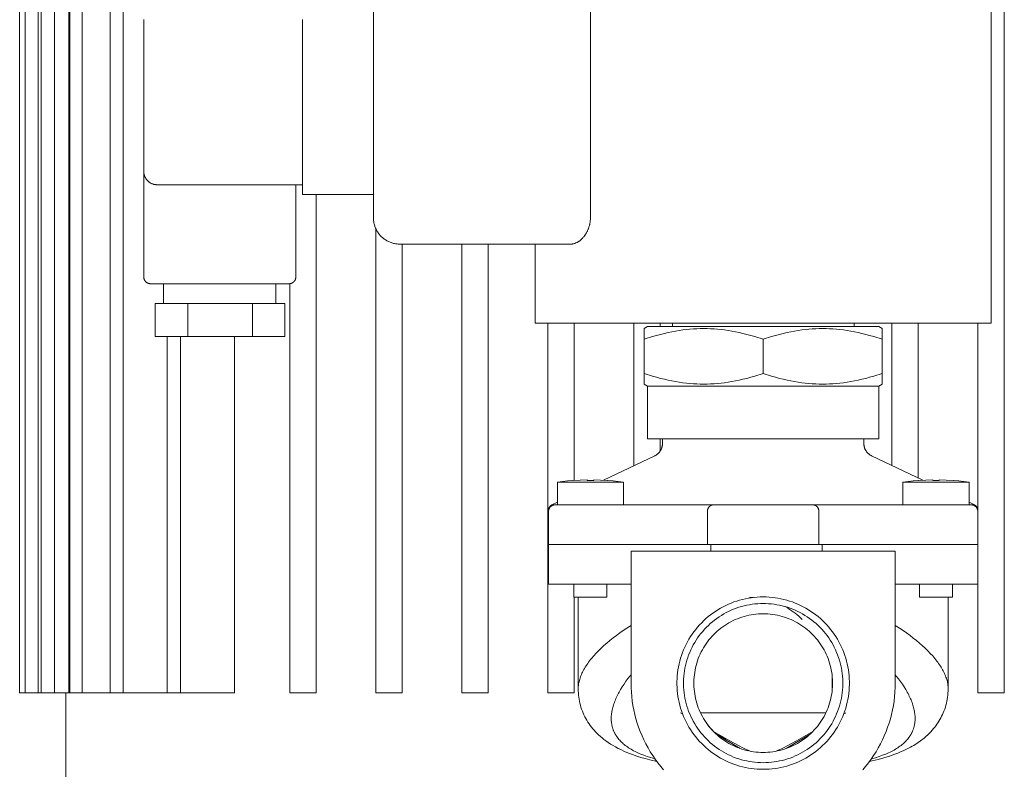
# Model space of a CAD drawing. Units: millimetres. Extents: x -1416 to 1942, y 1500 to 6372.
# Drawn here: x 360 to 509, y 2179 to 2292 of the extents above; entities that cross this region are included whole.
import ezdxf

# ---------------------------------------------------------------- set-up
doc = ezdxf.new("R2010")
doc.units = ezdxf.units.MM
doc.layers.add('Make2D$Visible$Curves$0', color=7, linetype='Continuous', lineweight=0, true_color=0xe6e6e6)
doc.layers.add('Make2D$Visible$Curves$3DCPCOLOR254', color=7, linetype='Continuous', lineweight=0, true_color=0xd6d6d6)

msp = doc.modelspace()

# ---------------------------------------------------------------- linework, layer by layer
at = {"layer": 'Make2D$Visible$Curves$0', "color": 126, "true_color": 0x008060}
for points in [[(359.52, 2190.41), (359.52, 2394.81)], [(360.33, 2190.41), (360.33, 2394.81)], [(362.33, 2394.81), (362.33, 2190.41)], [(362.77, 2190.41), (362.77, 2394.81)], [(364.77, 2394.81), (364.77, 2190.41)], [(366.98, 2190.41), (366.98, 2394.81)], [(367.13, 2190.41), (367.13, 2394.81)], [(368.98, 2394.81), (368.98, 2190.41)], [(373.2, 2190.41), (373.2, 2394.81)], [(375.2, 2394.81), (375.2, 2190.41)], [(508.58, 2190.41), (508.58, 2394.81)], [(404.42, 2265.9), (404.42, 2190.41)], [(413.44, 2190.41), (413.44, 2260.73)], [(417.44, 2258.4), (417.44, 2190.41)], [(426.46, 2190.41), (426.46, 2258.4)], [(430.46, 2258.4), (430.46, 2190.41)], [(400.42, 2190.41), (400.42, 2252.4)], [(439.48, 2190.41), (439.48, 2246.4)], [(443.48, 2246.4), (443.48, 2222.6)], [(452.5, 2224.83), (452.5, 2246.4)], [(456.5, 2246.4), (456.5, 2245.9)], [(491.56, 2246.4), (491.56, 2224.87)], [(495.56, 2222.96), (495.56, 2246.4)], [(504.58, 2246.4), (504.58, 2190.41)], [(381.87, 2190.41), (381.87, 2244.4)], [(383.87, 2244.4), (383.87, 2190.41)], [(392.04, 2244.4), (392.04, 2190.41)], [(456.5, 2228.9), (456.5, 2227.07)], [(443.48, 2204.9), (443.48, 2190.41)], [(482.54, 2191.05), (482.54, 2192.75)], [(359.52, 2190.41), (360.33, 2190.41)], [(362.33, 2190.41), (360.33, 2190.41)], [(362.77, 2190.41), (362.33, 2190.41)], [(364.77, 2190.41), (362.77, 2190.41)], [(366.98, 2190.41), (364.77, 2190.41)], [(366.52, 2163.71), (366.52, 2190.41)], [(368.98, 2190.41), (366.98, 2190.41)], [(373.2, 2190.41), (368.98, 2190.41)], [(375.2, 2190.41), (373.2, 2190.41)], [(381.87, 2190.41), (375.2, 2190.41)], [(383.87, 2190.41), (381.87, 2190.41)], [(392.04, 2190.41), (383.87, 2190.41)], [(400.42, 2190.41), (404.42, 2190.41)], [(413.44, 2190.41), (417.44, 2190.41)], [(426.46, 2190.41), (430.46, 2190.41)], [(439.48, 2190.41), (443.48, 2190.41)], [(508.58, 2190.41), (504.58, 2190.41)]]:
    msp.add_lwpolyline(points, dxfattribs=at)
at = {"layer": 'Make2D$Visible$Curves$0'}
for points in [[(458.33, 2245.9), (458.33, 2246.4)], [(485.83, 2246.4), (485.83, 2245.9)], [(440.92, 2222.32), (441.7, 2222.43), (442.48, 2222.52), (443.27, 2222.59)], [(443.31, 2222.59), (443.27, 2222.59)], [(445.42, 2222.69), (444.36, 2222.66), (443.31, 2222.59)], [(445.42, 2222.59), (445.42, 2222.69)], [(446.42, 2222.59), (445.42, 2222.59)], [(448.52, 2222.59), (447.47, 2222.66), (446.42, 2222.69)], [(446.42, 2222.69), (446.42, 2222.59)], [(448.57, 2222.59), (448.52, 2222.59)], [(448.57, 2222.59), (449.35, 2222.52), (450.14, 2222.43), (450.92, 2222.32)], [(493.24, 2222.32), (494.02, 2222.43), (494.81, 2222.52), (495.59, 2222.59)], [(495.64, 2222.59), (495.59, 2222.59)], [(497.74, 2222.69), (496.69, 2222.66), (495.64, 2222.59)], [(497.74, 2222.59), (497.74, 2222.69)], [(498.74, 2222.59), (497.74, 2222.59)], [(498.74, 2222.69), (498.74, 2222.59)], [(500.84, 2222.59), (499.79, 2222.66), (498.74, 2222.69)], [(500.89, 2222.59), (500.84, 2222.59)], [(500.89, 2222.59), (501.68, 2222.52), (502.46, 2222.43), (503.24, 2222.32)], [(440.92, 2218.9), (440.92, 2222.32)], [(450.92, 2222.32), (440.92, 2222.32)], [(450.92, 2222.32), (450.92, 2218.9)], [(503.24, 2222.32), (493.24, 2222.32)], [(493.24, 2218.9), (493.24, 2222.32)], [(503.24, 2222.32), (503.24, 2218.9)], [(443.42, 2204.9), (443.42, 2206.9)], [(448.42, 2206.9), (448.42, 2204.9)], [(495.74, 2204.9), (495.74, 2206.9)], [(500.74, 2206.9), (500.74, 2204.9)], [(448.42, 2204.9), (443.42, 2204.9)], [(500.74, 2204.9), (495.74, 2204.9)]]:
    msp.add_lwpolyline(points, dxfattribs=at)
at = {"layer": 'Make2D$Visible$Curves$3DCPCOLOR254'}
for points in [[(506.58, 2306.4), (506.58, 2246.4)], [(413.08, 2262.4), (413.08, 2299.4)], [(445.93, 2299.4), (445.93, 2262.4)], [(378.32, 2269.4), (378.32, 2292.4)], [(402.32, 2292.4), (402.32, 2269.4)], [(378.32, 2253.4), (378.32, 2269.4)], [(378.32, 2269.4), (378.32, 2269.33), (378.33, 2269.26), (378.33, 2269.19), (378.34, 2269.13), (378.35, 2269.06), (378.36, 2268.99), (378.38, 2268.92), (378.4, 2268.86), (378.42, 2268.79), (378.44, 2268.73), (378.46, 2268.66), (378.49, 2268.6), (378.52, 2268.54), (378.55, 2268.48), (378.58, 2268.42), (378.61, 2268.36), (378.65, 2268.3), (378.69, 2268.24), (378.73, 2268.19), (378.77, 2268.14), (378.81, 2268.08), (378.86, 2268.03), (378.91, 2267.98), (378.96, 2267.94), (379.01, 2267.89), (379.06, 2267.85), (379.11, 2267.8), (379.17, 2267.76), (379.22, 2267.73), (379.28, 2267.69), (379.34, 2267.65), (379.4, 2267.62), (379.46, 2267.59), (379.52, 2267.56), (379.59, 2267.54), (379.65, 2267.51), (379.72, 2267.49), (379.78, 2267.47), (379.85, 2267.45), (379.91, 2267.44), (379.98, 2267.43), (380.05, 2267.42), (380.12, 2267.41), (380.19, 2267.4), (380.25, 2267.4), (380.32, 2267.4)], [(402.32, 2265.9), (402.32, 2269.4)], [(389.82, 2267.4), (380.32, 2267.4)], [(402.32, 2267.4), (389.82, 2267.4)], [(401.32, 2267.4), (401.32, 2253.4)], [(413.08, 2265.9), (402.32, 2265.9)], [(417.08, 2258.4), (416.94, 2258.4), (416.81, 2258.41), (416.67, 2258.42), (416.53, 2258.43), (416.4, 2258.46), (416.27, 2258.48), (416.13, 2258.51), (416, 2258.55), (415.87, 2258.59), (415.74, 2258.63), (415.61, 2258.68), (415.49, 2258.73), (415.36, 2258.79), (415.24, 2258.85), (415.12, 2258.91), (415, 2258.98), (414.89, 2259.05), (414.77, 2259.13), (414.66, 2259.21), (414.55, 2259.29), (414.45, 2259.38), (414.35, 2259.47), (414.25, 2259.57), (414.16, 2259.67), (414.06, 2259.77), (413.98, 2259.87), (413.89, 2259.98), (413.81, 2260.09), (413.73, 2260.2), (413.66, 2260.32), (413.59, 2260.44), (413.53, 2260.56), (413.47, 2260.68), (413.41, 2260.8), (413.36, 2260.93), (413.31, 2261.06), (413.27, 2261.19), (413.23, 2261.32), (413.19, 2261.45), (413.16, 2261.58), (413.14, 2261.72), (413.12, 2261.85), (413.1, 2261.99), (413.09, 2262.12), (413.08, 2262.26), (413.08, 2262.4)], [(445.93, 2262.4), (445.92, 2262.3), (445.92, 2262.2), (445.92, 2262.1), (445.91, 2261.99), (445.9, 2261.89), (445.89, 2261.79), (445.87, 2261.69), (445.86, 2261.59), (445.84, 2261.49), (445.82, 2261.39), (445.79, 2261.3), (445.77, 2261.2), (445.74, 2261.1), (445.71, 2261.01), (445.68, 2260.91), (445.65, 2260.82), (445.62, 2260.73), (445.58, 2260.64), (445.54, 2260.55), (445.51, 2260.46), (445.47, 2260.38), (445.42, 2260.3), (445.38, 2260.21), (445.34, 2260.13), (445.29, 2260.06), (445.25, 2259.98), (445.2, 2259.91), (445.15, 2259.84), (445.11, 2259.77), (445.06, 2259.7), (445.01, 2259.63), (444.96, 2259.57), (444.91, 2259.5), (444.85, 2259.43), (444.79, 2259.37), (444.74, 2259.31), (444.68, 2259.24), (444.62, 2259.19), (444.56, 2259.13), (444.5, 2259.07), (444.43, 2259.02), (444.37, 2258.96), (444.31, 2258.91), (444.24, 2258.87), (444.18, 2258.82), (444.11, 2258.78), (444.05, 2258.74), (443.98, 2258.7), (443.92, 2258.66), (443.85, 2258.63), (443.78, 2258.59), (443.72, 2258.57), (443.65, 2258.54), (443.59, 2258.51), (443.52, 2258.49), (443.46, 2258.47), (443.39, 2258.45), (443.33, 2258.44), (443.27, 2258.43), (443.2, 2258.42), (443.17, 2258.41), (443.14, 2258.41), (443.11, 2258.4), (443.08, 2258.4), (443.05, 2258.4), (443.02, 2258.4), (442.99, 2258.4), (442.96, 2258.4)], [(442.96, 2258.4), (417.08, 2258.4)], [(437.58, 2246.4), (437.58, 2258.4)], [(379.32, 2252.4), (379.29, 2252.4), (379.25, 2252.4), (379.22, 2252.4), (379.19, 2252.41), (379.15, 2252.41), (379.12, 2252.42), (379.08, 2252.43), (379.05, 2252.43), (379.02, 2252.44), (378.99, 2252.46), (378.95, 2252.47), (378.92, 2252.48), (378.89, 2252.49), (378.86, 2252.51), (378.83, 2252.53), (378.8, 2252.54), (378.77, 2252.56), (378.74, 2252.58), (378.72, 2252.6), (378.69, 2252.62), (378.66, 2252.64), (378.64, 2252.67), (378.61, 2252.69), (378.59, 2252.72), (378.57, 2252.74), (378.55, 2252.77), (378.52, 2252.79), (378.5, 2252.82), (378.49, 2252.85), (378.47, 2252.88), (378.45, 2252.91), (378.43, 2252.94), (378.42, 2252.97), (378.4, 2253), (378.39, 2253.03), (378.38, 2253.06), (378.37, 2253.1), (378.36, 2253.13), (378.35, 2253.16), (378.34, 2253.19), (378.34, 2253.23), (378.33, 2253.26), (378.33, 2253.3), (378.32, 2253.33), (378.32, 2253.36), (378.32, 2253.4)], [(389.82, 2252.4), (379.32, 2252.4)], [(381.32, 2249.4), (381.32, 2252.4)], [(400.32, 2252.4), (389.82, 2252.4)], [(398.32, 2252.4), (398.32, 2249.4)], [(401.32, 2253.4), (401.32, 2253.36), (401.32, 2253.33), (401.32, 2253.3), (401.31, 2253.26), (401.31, 2253.23), (401.3, 2253.19), (401.29, 2253.16), (401.28, 2253.13), (401.27, 2253.1), (401.26, 2253.06), (401.25, 2253.03), (401.24, 2253), (401.22, 2252.97), (401.21, 2252.94), (401.19, 2252.91), (401.18, 2252.88), (401.16, 2252.85), (401.14, 2252.82), (401.12, 2252.79), (401.1, 2252.77), (401.08, 2252.74), (401.05, 2252.72), (401.03, 2252.69), (401, 2252.67), (400.98, 2252.64), (400.95, 2252.62), (400.93, 2252.6), (400.9, 2252.58), (400.87, 2252.56), (400.84, 2252.54), (400.81, 2252.53), (400.78, 2252.51), (400.75, 2252.49), (400.72, 2252.48), (400.69, 2252.47), (400.66, 2252.46), (400.62, 2252.44), (400.59, 2252.43), (400.56, 2252.43), (400.53, 2252.42), (400.49, 2252.41), (400.46, 2252.41), (400.42, 2252.4), (400.39, 2252.4), (400.36, 2252.4), (400.32, 2252.4)], [(382.09, 2249.4), (380.05, 2249.4)], [(380.05, 2244.4), (380.05, 2249.4)], [(382.09, 2249.4), (382.9, 2249.4)], [(384.96, 2249.4), (382.9, 2249.4)], [(384.96, 2244.4), (384.96, 2249.4)], [(389.82, 2249.4), (384.96, 2249.4)], [(394.77, 2249.4), (389.82, 2249.4)], [(399.68, 2249.4), (394.77, 2249.4)], [(394.77, 2244.4), (394.77, 2249.4)], [(399.68, 2244.4), (399.68, 2249.4)], [(472.08, 2246.4), (437.58, 2246.4)], [(506.58, 2246.4), (472.08, 2246.4)], [(454.08, 2245.61), (454.58, 2245.9)], [(454.08, 2245.61), (454.08, 2244)], [(454.08, 2244), (455.34, 2244.4), (455.95, 2244.57), (456.55, 2244.73), (457.13, 2244.88), (457.71, 2245.01), (458.27, 2245.13), (458.83, 2245.23), (459.37, 2245.32), (459.91, 2245.4), (460.45, 2245.46), (460.98, 2245.52), (461.51, 2245.56), (462.03, 2245.59), (462.56, 2245.6), (463.08, 2245.61), (463.6, 2245.6), (464.12, 2245.59), (464.65, 2245.56), (465.18, 2245.52), (465.71, 2245.46), (466.24, 2245.4), (466.79, 2245.32), (467.33, 2245.23), (467.89, 2245.13), (468.45, 2245.01), (469.02, 2244.88), (469.61, 2244.73), (470.2, 2244.57), (470.81, 2244.4), (472.08, 2244)], [(489.58, 2245.9), (454.58, 2245.9)], [(472.08, 2244), (473.34, 2244.4), (473.95, 2244.57), (474.55, 2244.73), (475.13, 2244.88), (475.71, 2245.01), (476.27, 2245.13), (476.83, 2245.23), (477.37, 2245.32), (477.91, 2245.4), (478.45, 2245.46), (478.98, 2245.52), (479.51, 2245.56), (480.03, 2245.59), (480.56, 2245.6), (481.08, 2245.61), (481.6, 2245.6), (482.12, 2245.59), (482.65, 2245.56), (483.18, 2245.52), (483.71, 2245.46), (484.24, 2245.4), (484.79, 2245.32), (485.33, 2245.23), (485.89, 2245.13), (486.45, 2245.01), (487.02, 2244.88), (487.61, 2244.73), (488.2, 2244.57), (488.81, 2244.4), (490.08, 2244)], [(489.58, 2245.9), (490.08, 2245.61)], [(490.08, 2244), (490.08, 2245.61)], [(384.96, 2244.4), (380.05, 2244.4)], [(394.77, 2244.4), (384.96, 2244.4)], [(399.68, 2244.4), (394.77, 2244.4)], [(454.08, 2238.79), (454.08, 2244)], [(472.08, 2238.79), (472.08, 2244)], [(490.08, 2238.79), (490.08, 2244)], [(454.08, 2238.79), (454.08, 2237.19)], [(472.08, 2238.79), (470.81, 2238.4), (470.2, 2238.22), (469.61, 2238.06), (469.02, 2237.92), (468.45, 2237.79), (467.89, 2237.67), (467.33, 2237.57), (466.79, 2237.48), (466.24, 2237.4), (465.71, 2237.33), (465.18, 2237.28), (464.65, 2237.24), (464.12, 2237.21), (463.6, 2237.19), (463.08, 2237.19), (462.56, 2237.19), (462.03, 2237.21), (461.51, 2237.24), (460.98, 2237.28), (460.45, 2237.33), (459.91, 2237.4), (459.37, 2237.48), (458.83, 2237.57), (458.27, 2237.67), (457.71, 2237.79), (457.13, 2237.92), (456.55, 2238.06), (455.95, 2238.22), (455.34, 2238.4), (454.08, 2238.79)], [(490.08, 2238.79), (488.81, 2238.4), (488.2, 2238.22), (487.61, 2238.06), (487.02, 2237.92), (486.45, 2237.79), (485.89, 2237.67), (485.33, 2237.57), (484.79, 2237.48), (484.24, 2237.4), (483.71, 2237.33), (483.18, 2237.28), (482.65, 2237.24), (482.12, 2237.21), (481.6, 2237.19), (481.08, 2237.19), (480.56, 2237.19), (480.03, 2237.21), (479.51, 2237.24), (478.98, 2237.28), (478.45, 2237.33), (477.91, 2237.4), (477.37, 2237.48), (476.83, 2237.57), (476.27, 2237.67), (475.71, 2237.79), (475.13, 2237.92), (474.55, 2238.06), (473.95, 2238.22), (473.34, 2238.4), (472.08, 2238.79)], [(490.08, 2237.19), (490.08, 2238.79)], [(454.58, 2236.9), (454.08, 2237.19)], [(489.58, 2236.9), (454.58, 2236.9)], [(454.58, 2236.9), (454.58, 2228.9)], [(490.08, 2237.19), (489.58, 2236.9)], [(489.58, 2228.9), (489.58, 2236.9)], [(489.58, 2228.9), (454.58, 2228.9)], [(456.83, 2228.9), (456.83, 2228.16)], [(487.33, 2228.16), (487.33, 2228.9)], [(455.69, 2226.35), (455.75, 2226.38), (455.81, 2226.42), (455.87, 2226.45), (455.93, 2226.49), (455.98, 2226.53), (456.04, 2226.57), (456.09, 2226.61), (456.15, 2226.65), (456.2, 2226.7), (456.25, 2226.75), (456.29, 2226.8), (456.34, 2226.85), (456.38, 2226.9), (456.42, 2226.95), (456.46, 2227.01), (456.5, 2227.06), (456.54, 2227.12), (456.57, 2227.18), (456.61, 2227.24), (456.64, 2227.3), (456.66, 2227.36), (456.69, 2227.43), (456.71, 2227.49), (456.74, 2227.55), (456.76, 2227.62), (456.77, 2227.69), (456.79, 2227.75), (456.8, 2227.82), (456.81, 2227.89), (456.82, 2227.95), (456.82, 2228.02), (456.83, 2228.09), (456.83, 2228.16)], [(487.33, 2228.16), (487.33, 2228.09), (487.33, 2228.02), (487.34, 2227.95), (487.35, 2227.89), (487.36, 2227.82), (487.37, 2227.75), (487.39, 2227.69), (487.4, 2227.62), (487.42, 2227.55), (487.44, 2227.49), (487.47, 2227.43), (487.49, 2227.36), (487.52, 2227.3), (487.55, 2227.24), (487.59, 2227.18), (487.62, 2227.12), (487.66, 2227.06), (487.69, 2227.01), (487.73, 2226.95), (487.78, 2226.9), (487.82, 2226.85), (487.87, 2226.8), (487.91, 2226.75), (487.96, 2226.7), (488.01, 2226.65), (488.07, 2226.61), (488.12, 2226.57), (488.17, 2226.53), (488.23, 2226.49), (488.29, 2226.45), (488.35, 2226.42), (488.41, 2226.38), (488.47, 2226.35)], [(447.9, 2222.63), (455.69, 2226.35)], [(488.47, 2226.35), (496.26, 2222.63)], [(439.58, 2217.9), (439.58, 2217.93), (439.58, 2217.97), (439.58, 2218), (439.59, 2218.03), (439.59, 2218.07), (439.6, 2218.1), (439.61, 2218.13), (439.62, 2218.17), (439.63, 2218.2), (439.64, 2218.23), (439.65, 2218.26), (439.66, 2218.3), (439.68, 2218.33), (439.69, 2218.36), (439.71, 2218.39), (439.72, 2218.42), (439.74, 2218.45), (439.76, 2218.47), (439.78, 2218.5), (439.8, 2218.53), (439.83, 2218.55), (439.85, 2218.58), (439.87, 2218.6), (439.9, 2218.63), (439.92, 2218.65), (439.95, 2218.67), (439.98, 2218.69), (440, 2218.71), (440.03, 2218.73), (440.06, 2218.75), (440.09, 2218.77), (440.12, 2218.79), (440.15, 2218.8), (440.18, 2218.81), (440.21, 2218.83), (440.24, 2218.84), (440.28, 2218.85), (440.31, 2218.86), (440.34, 2218.87), (440.38, 2218.88), (440.41, 2218.88), (440.44, 2218.89), (440.48, 2218.89), (440.51, 2218.9), (440.55, 2218.9), (440.58, 2218.9)], [(439.58, 2218.03), (439.58, 2218.07), (439.58, 2218.1), (439.58, 2218.13), (439.59, 2218.17), (439.59, 2218.2), (439.6, 2218.23), (439.61, 2218.27), (439.62, 2218.3), (439.62, 2218.33), (439.64, 2218.36), (439.65, 2218.39), (439.66, 2218.43), (439.67, 2218.46), (439.69, 2218.49), (439.7, 2218.52), (439.72, 2218.55), (439.74, 2218.58), (439.76, 2218.6), (439.78, 2218.63), (439.8, 2218.66), (439.82, 2218.68), (439.84, 2218.71), (439.87, 2218.73), (439.89, 2218.76), (439.92, 2218.78), (439.94, 2218.8), (439.97, 2218.82), (439.99, 2218.84), (440.02, 2218.86), (440.05, 2218.88), (440.08, 2218.9)], [(439.58, 2217.9), (439.58, 2218.03)], [(440.08, 2218.9), (440.92, 2219.3)], [(440.58, 2218.9), (440.08, 2218.9)], [(440.58, 2218.9), (445.58, 2218.9)], [(445.58, 2218.9), (464.58, 2218.9)], [(463.64, 2217.9), (463.64, 2217.93), (463.64, 2217.97), (463.64, 2218.01), (463.65, 2218.04), (463.65, 2218.08), (463.66, 2218.11), (463.67, 2218.15), (463.67, 2218.18), (463.68, 2218.22), (463.7, 2218.25), (463.71, 2218.29), (463.72, 2218.32), (463.74, 2218.35), (463.75, 2218.38), (463.77, 2218.41), (463.78, 2218.44), (463.79, 2218.46), (463.81, 2218.48), (463.82, 2218.5), (463.83, 2218.51), (463.84, 2218.53), (463.85, 2218.54), (463.86, 2218.56), (463.88, 2218.58), (463.89, 2218.59), (463.9, 2218.6), (463.92, 2218.62), (463.93, 2218.63), (463.94, 2218.65), (463.96, 2218.66), (463.97, 2218.67), (463.98, 2218.68), (464, 2218.7), (464.02, 2218.71), (464.04, 2218.72), (464.05, 2218.74), (464.07, 2218.75), (464.09, 2218.76), (464.11, 2218.77), (464.12, 2218.78), (464.14, 2218.79), (464.16, 2218.8), (464.18, 2218.81), (464.2, 2218.82), (464.22, 2218.83), (464.24, 2218.83), (464.25, 2218.84), (464.27, 2218.85), (464.29, 2218.85), (464.31, 2218.86), (464.33, 2218.86), (464.35, 2218.87), (464.37, 2218.87), (464.38, 2218.88), (464.4, 2218.88), (464.42, 2218.88), (464.44, 2218.89), (464.46, 2218.89), (464.48, 2218.89), (464.5, 2218.89), (464.52, 2218.9), (464.53, 2218.9), (464.55, 2218.9), (464.58, 2218.9)], [(464.58, 2218.9), (479.58, 2218.9)], [(479.58, 2218.9), (498.58, 2218.9)], [(480.52, 2217.9), (480.52, 2217.93), (480.52, 2217.97), (480.52, 2218.01), (480.51, 2218.04), (480.51, 2218.08), (480.5, 2218.11), (480.49, 2218.15), (480.48, 2218.18), (480.47, 2218.22), (480.46, 2218.25), (480.45, 2218.29), (480.44, 2218.32), (480.42, 2218.35), (480.41, 2218.38), (480.39, 2218.41), (480.37, 2218.44), (480.36, 2218.46), (480.35, 2218.48), (480.34, 2218.5), (480.33, 2218.51), (480.32, 2218.53), (480.31, 2218.54), (480.29, 2218.56), (480.28, 2218.58), (480.27, 2218.59), (480.26, 2218.6), (480.24, 2218.62), (480.23, 2218.63), (480.22, 2218.65), (480.2, 2218.66), (480.19, 2218.67), (480.17, 2218.68), (480.16, 2218.7), (480.14, 2218.71), (480.12, 2218.72), (480.11, 2218.74), (480.09, 2218.75), (480.07, 2218.76), (480.05, 2218.77), (480.03, 2218.78), (480.02, 2218.79), (480, 2218.8), (479.98, 2218.81), (479.96, 2218.82), (479.94, 2218.83), (479.92, 2218.83), (479.9, 2218.84), (479.88, 2218.85), (479.87, 2218.85), (479.85, 2218.86), (479.83, 2218.86), (479.81, 2218.87), (479.79, 2218.87), (479.77, 2218.88), (479.76, 2218.88), (479.74, 2218.88), (479.72, 2218.89), (479.7, 2218.89), (479.68, 2218.89), (479.66, 2218.89), (479.64, 2218.9), (479.62, 2218.9), (479.6, 2218.9), (479.58, 2218.9)], [(498.58, 2218.9), (503.58, 2218.9)], [(503.24, 2219.3), (504.08, 2218.9)], [(503.58, 2218.9), (503.61, 2218.9), (503.65, 2218.9), (503.68, 2218.89), (503.72, 2218.89), (503.75, 2218.88), (503.78, 2218.88), (503.82, 2218.87), (503.85, 2218.86), (503.88, 2218.85), (503.91, 2218.84), (503.95, 2218.83), (503.98, 2218.81), (504.01, 2218.8), (504.04, 2218.79), (504.07, 2218.77), (504.1, 2218.75), (504.13, 2218.73), (504.16, 2218.71), (504.18, 2218.69), (504.21, 2218.67), (504.24, 2218.65), (504.26, 2218.63), (504.29, 2218.6), (504.31, 2218.58), (504.33, 2218.55), (504.35, 2218.53), (504.38, 2218.5), (504.4, 2218.47), (504.42, 2218.45), (504.43, 2218.42), (504.45, 2218.39), (504.47, 2218.36), (504.48, 2218.33), (504.5, 2218.3), (504.51, 2218.26), (504.52, 2218.23), (504.53, 2218.2), (504.54, 2218.17), (504.55, 2218.13), (504.56, 2218.1), (504.56, 2218.07), (504.57, 2218.03), (504.57, 2218), (504.58, 2217.97), (504.58, 2217.93), (504.58, 2217.9)], [(504.08, 2218.9), (503.58, 2218.9)], [(504.08, 2218.9), (504.11, 2218.88), (504.14, 2218.86), (504.16, 2218.84), (504.19, 2218.82), (504.22, 2218.8), (504.24, 2218.78), (504.27, 2218.76), (504.29, 2218.73), (504.32, 2218.71), (504.34, 2218.68), (504.36, 2218.66), (504.38, 2218.63), (504.4, 2218.6), (504.42, 2218.58), (504.44, 2218.55), (504.45, 2218.52), (504.47, 2218.49), (504.48, 2218.46), (504.5, 2218.43), (504.51, 2218.39), (504.52, 2218.36), (504.53, 2218.33), (504.54, 2218.3), (504.55, 2218.27), (504.56, 2218.23), (504.57, 2218.2), (504.57, 2218.17), (504.57, 2218.13), (504.58, 2218.1), (504.58, 2218.07), (504.58, 2218.03)], [(504.58, 2218.03), (504.58, 2217.9)], [(439.58, 2212.9), (439.58, 2217.9)], [(463.64, 2212.9), (463.64, 2217.9)], [(480.52, 2212.9), (480.52, 2217.9)], [(504.58, 2217.9), (504.58, 2212.9)], [(445.58, 2212.9), (439.58, 2212.9)], [(439.58, 2206.9), (439.58, 2212.9)], [(463.64, 2212.9), (445.58, 2212.9)], [(464.14, 2212.9), (463.64, 2212.9)], [(464.14, 2212.9), (481.02, 2212.9)], [(464.14, 2211.9), (464.14, 2212.9)], [(481.02, 2212.9), (498.58, 2212.9)], [(481.02, 2211.9), (481.02, 2212.9)], [(504.58, 2212.9), (498.58, 2212.9)], [(504.58, 2206.9), (504.58, 2212.9)], [(492.08, 2211.9), (452.08, 2211.9)], [(452.08, 2211.9), (452.08, 2191.9)], [(492.08, 2191.9), (492.08, 2211.9)], [(439.58, 2206.9), (445.58, 2206.9)], [(445.58, 2206.9), (452.08, 2206.9)], [(492.08, 2206.9), (498.58, 2206.9)], [(498.58, 2206.9), (504.58, 2206.9)], [(444.08, 2204.9), (444.08, 2191.09)], [(472.08, 2178.84), (471.63, 2178.85), (471.18, 2178.87), (470.73, 2178.91), (470.28, 2178.96), (469.84, 2179.03), (469.39, 2179.12), (468.95, 2179.22), (468.52, 2179.33), (468.09, 2179.46), (467.66, 2179.61), (467.24, 2179.77), (466.82, 2179.94), (466.41, 2180.13), (466.01, 2180.33), (465.62, 2180.55), (465.23, 2180.78), (464.85, 2181.02), (464.48, 2181.28), (464.11, 2181.55), (463.76, 2181.83), (463.42, 2182.12), (463.09, 2182.43), (462.77, 2182.74), (462.46, 2183.07), (462.16, 2183.41), (461.87, 2183.76), (461.59, 2184.11), (461.33, 2184.48), (461.08, 2184.85), (460.85, 2185.24), (460.62, 2185.63), (460.41, 2186.03), (460.22, 2186.44), (460.04, 2186.85), (459.87, 2187.27), (459.72, 2187.69), (459.58, 2188.12), (459.46, 2188.55), (459.35, 2188.99), (459.26, 2189.43), (459.18, 2189.88), (459.12, 2190.32), (459.07, 2190.77), (459.04, 2191.22), (459.02, 2191.67), (459.02, 2192.12), (459.04, 2192.57), (459.07, 2193.02), (459.12, 2193.47), (459.18, 2193.92), (459.26, 2194.36), (459.35, 2194.8), (459.46, 2195.24), (459.58, 2195.67), (459.72, 2196.1), (459.87, 2196.53), (460.04, 2196.95), (460.22, 2197.36), (460.41, 2197.77), (460.62, 2198.16), (460.85, 2198.56), (461.08, 2198.94), (461.33, 2199.32), (461.59, 2199.68), (461.87, 2200.04), (462.16, 2200.39), (462.46, 2200.72), (462.77, 2201.05), (463.09, 2201.37), (463.42, 2201.67), (463.76, 2201.97), (464.11, 2202.25), (464.48, 2202.51), (464.85, 2202.77), (465.23, 2203.01), (465.62, 2203.24), (466.01, 2203.46), (466.41, 2203.66), (466.82, 2203.85), (467.24, 2204.03), (467.66, 2204.19), (468.09, 2204.33), (468.52, 2204.46), (468.95, 2204.58), (469.39, 2204.68), (469.84, 2204.76), (470.28, 2204.83), (470.73, 2204.89), (471.18, 2204.93), (471.63, 2204.95), (472.08, 2204.96)], [(470.01, 2204.88), (470.28, 2204.88), (470.56, 2204.87)], [(472.08, 2204.96), (472.53, 2204.95), (472.98, 2204.93), (473.43, 2204.89), (473.88, 2204.83), (474.32, 2204.76), (474.76, 2204.68), (475.2, 2204.58), (475.64, 2204.46), (476.07, 2204.33), (476.5, 2204.19), (476.92, 2204.03), (477.34, 2203.85), (477.75, 2203.66), (478.15, 2203.46), (478.54, 2203.24), (478.93, 2203.01), (479.31, 2202.77), (479.68, 2202.51), (480.04, 2202.25), (480.4, 2201.97), (480.74, 2201.67), (481.07, 2201.37), (481.39, 2201.05), (481.7, 2200.72), (482, 2200.39), (482.29, 2200.04), (482.56, 2199.68), (482.83, 2199.32), (483.08, 2198.94), (483.31, 2198.56), (483.54, 2198.16), (483.75, 2197.77), (483.94, 2197.36), (484.12, 2196.95), (484.29, 2196.53), (484.44, 2196.1), (484.58, 2195.67), (484.7, 2195.24), (484.81, 2194.8), (484.9, 2194.36), (484.98, 2193.92), (485.04, 2193.47), (485.09, 2193.02), (485.12, 2192.57), (485.14, 2192.12), (485.14, 2191.67), (485.12, 2191.22), (485.09, 2190.77), (485.04, 2190.32), (484.98, 2189.88), (484.9, 2189.43), (484.81, 2188.99), (484.7, 2188.55), (484.58, 2188.12), (484.44, 2187.69), (484.29, 2187.27), (484.12, 2186.85), (483.94, 2186.44), (483.75, 2186.03), (483.54, 2185.63), (483.31, 2185.24), (483.08, 2184.85), (482.83, 2184.48), (482.56, 2184.11), (482.29, 2183.76), (482, 2183.41), (481.7, 2183.07), (481.39, 2182.74), (481.07, 2182.43), (480.74, 2182.12), (480.4, 2181.83), (480.04, 2181.55), (479.68, 2181.28), (479.31, 2181.02), (478.93, 2180.78), (478.54, 2180.55), (478.15, 2180.33), (477.75, 2180.13), (477.34, 2179.94), (476.92, 2179.77), (476.5, 2179.61), (476.07, 2179.46), (475.64, 2179.33), (475.2, 2179.22), (474.76, 2179.12), (474.32, 2179.03), (473.88, 2178.96), (473.43, 2178.91), (472.98, 2178.87), (472.53, 2178.85), (472.08, 2178.84)], [(500.08, 2191.09), (500.08, 2204.9)], [(472.08, 2203.96), (471.66, 2203.95), (471.25, 2203.93), (470.83, 2203.89), (470.42, 2203.84), (470.01, 2203.78), (469.6, 2203.7), (469.19, 2203.61), (468.79, 2203.5), (468.39, 2203.38), (468, 2203.24), (467.61, 2203.1), (467.23, 2202.94), (466.85, 2202.76), (466.48, 2202.57), (466.11, 2202.38), (465.75, 2202.16), (465.4, 2201.94), (465.06, 2201.7), (464.72, 2201.45), (464.4, 2201.19), (464.08, 2200.92), (463.78, 2200.64), (463.48, 2200.35), (463.19, 2200.05), (462.92, 2199.74), (462.65, 2199.42), (462.4, 2199.09), (462.16, 2198.75), (461.92, 2198.4), (461.71, 2198.05), (461.5, 2197.69), (461.31, 2197.32), (461.13, 2196.94), (460.96, 2196.56), (460.8, 2196.17), (460.66, 2195.78), (460.54, 2195.39), (460.42, 2194.99), (460.32, 2194.58), (460.24, 2194.17), (460.17, 2193.76), (460.11, 2193.35), (460.07, 2192.94), (460.04, 2192.52), (460.02, 2192.11), (460.02, 2191.69), (460.04, 2191.27), (460.07, 2190.86), (460.11, 2190.44), (460.17, 2190.03), (460.24, 2189.62), (460.32, 2189.21), (460.42, 2188.81), (460.54, 2188.41), (460.66, 2188.01), (460.8, 2187.62), (460.96, 2187.24), (461.13, 2186.85), (461.31, 2186.48), (461.5, 2186.11), (461.71, 2185.75), (461.92, 2185.39), (462.16, 2185.05), (462.4, 2184.71), (462.65, 2184.38), (462.92, 2184.06), (463.19, 2183.75), (463.48, 2183.44), (463.78, 2183.15), (464.08, 2182.87), (464.4, 2182.6), (464.72, 2182.34), (465.06, 2182.09), (465.4, 2181.86), (465.75, 2181.63), (466.11, 2181.42), (466.48, 2181.22), (466.85, 2181.03), (467.23, 2180.86), (467.61, 2180.7), (468, 2180.55), (468.39, 2180.42), (468.79, 2180.3), (469.19, 2180.19), (469.6, 2180.1), (470.01, 2180.02), (470.42, 2179.95), (470.83, 2179.9), (471.25, 2179.87), (471.66, 2179.85), (472.08, 2179.84)], [(472.08, 2179.84), (472.5, 2179.85), (472.91, 2179.87), (473.33, 2179.9), (473.74, 2179.95), (474.15, 2180.02), (474.56, 2180.1), (474.97, 2180.19), (475.37, 2180.3), (475.77, 2180.42), (476.16, 2180.55), (476.55, 2180.7), (476.93, 2180.86), (477.31, 2181.03), (477.68, 2181.22), (478.05, 2181.42), (478.41, 2181.63), (478.76, 2181.86), (479.1, 2182.09), (479.43, 2182.34), (479.76, 2182.6), (480.08, 2182.87), (480.38, 2183.15), (480.68, 2183.44), (480.97, 2183.75), (481.24, 2184.06), (481.51, 2184.38), (481.76, 2184.71), (482, 2185.05), (482.23, 2185.39), (482.45, 2185.75), (482.66, 2186.11), (482.85, 2186.48), (483.03, 2186.85), (483.2, 2187.24), (483.35, 2187.62), (483.5, 2188.01), (483.62, 2188.41), (483.74, 2188.81), (483.84, 2189.21), (483.92, 2189.62), (483.99, 2190.03), (484.05, 2190.44), (484.09, 2190.86), (484.12, 2191.27), (484.14, 2191.69), (484.14, 2192.11), (484.12, 2192.52), (484.09, 2192.94), (484.05, 2193.35), (483.99, 2193.76), (483.92, 2194.17), (483.84, 2194.58), (483.74, 2194.99), (483.62, 2195.39), (483.5, 2195.78), (483.35, 2196.17), (483.2, 2196.56), (483.03, 2196.94), (482.85, 2197.32), (482.66, 2197.69), (482.45, 2198.05), (482.23, 2198.4), (482, 2198.75), (481.76, 2199.09), (481.51, 2199.42), (481.24, 2199.74), (480.97, 2200.05), (480.68, 2200.35), (480.38, 2200.64), (480.08, 2200.92), (479.76, 2201.19), (479.43, 2201.45), (479.1, 2201.7), (478.76, 2201.94), (478.41, 2202.16), (478.05, 2202.38), (477.68, 2202.57), (477.31, 2202.76), (476.93, 2202.94), (476.55, 2203.1), (476.16, 2203.24), (475.77, 2203.38), (475.37, 2203.5), (474.97, 2203.61), (474.56, 2203.7), (474.15, 2203.78), (473.74, 2203.84), (473.33, 2203.89), (472.91, 2203.93), (472.5, 2203.95), (472.08, 2203.96)], [(475.43, 2203.48), (475.74, 2203.3), (476.04, 2203.12), (476.34, 2202.92), (476.63, 2202.71), (476.92, 2202.5), (477.2, 2202.27), (477.47, 2202.04), (477.73, 2201.8), (477.99, 2201.55)], [(472.08, 2181.4), (471.72, 2181.4), (471.35, 2181.42), (470.99, 2181.45), (470.63, 2181.5), (470.28, 2181.55), (469.92, 2181.62), (469.57, 2181.7), (469.22, 2181.8), (468.87, 2181.9), (468.53, 2182.02), (468.19, 2182.15), (467.85, 2182.29), (467.52, 2182.44), (467.2, 2182.6), (466.88, 2182.77), (466.57, 2182.96), (466.26, 2183.15), (465.97, 2183.36), (465.68, 2183.58), (465.39, 2183.8), (465.12, 2184.04), (464.85, 2184.28), (464.59, 2184.54), (464.34, 2184.8), (464.1, 2185.07), (463.87, 2185.35), (463.65, 2185.64), (463.44, 2185.93), (463.24, 2186.23), (463.05, 2186.54), (462.87, 2186.86), (462.7, 2187.18), (462.54, 2187.51), (462.4, 2187.84), (462.26, 2188.17), (462.14, 2188.52), (462.03, 2188.86), (461.93, 2189.21), (461.84, 2189.56), (461.77, 2189.92), (461.71, 2190.27), (461.66, 2190.63), (461.62, 2190.99), (461.59, 2191.35), (461.58, 2191.72), (461.58, 2192.08), (461.59, 2192.44), (461.62, 2192.8), (461.66, 2193.16), (461.71, 2193.52), (461.77, 2193.88), (461.84, 2194.23), (461.93, 2194.59), (462.03, 2194.93), (462.14, 2195.28), (462.26, 2195.62), (462.4, 2195.96), (462.54, 2196.29), (462.7, 2196.62), (462.87, 2196.94), (463.05, 2197.25), (463.24, 2197.56), (463.44, 2197.86), (463.65, 2198.16), (463.87, 2198.44), (464.1, 2198.72), (464.34, 2199), (464.59, 2199.26), (464.85, 2199.51), (465.12, 2199.76), (465.39, 2199.99), (465.68, 2200.22), (465.97, 2200.43), (466.26, 2200.64), (466.57, 2200.84), (466.88, 2201.02), (467.2, 2201.19), (467.52, 2201.36), (467.85, 2201.51), (468.19, 2201.65), (468.53, 2201.78), (468.87, 2201.89), (469.22, 2202), (469.57, 2202.09), (469.92, 2202.17), (470.28, 2202.24), (470.63, 2202.3), (470.99, 2202.34), (471.35, 2202.37), (471.72, 2202.39), (472.08, 2202.4)], [(472.08, 2202.4), (472.44, 2202.39), (472.8, 2202.37), (473.16, 2202.34), (473.52, 2202.3), (473.88, 2202.24), (474.24, 2202.17), (474.59, 2202.09), (474.94, 2202), (475.29, 2201.89), (475.63, 2201.78), (475.97, 2201.65), (476.31, 2201.51), (476.64, 2201.36), (476.96, 2201.19), (477.28, 2201.02), (477.59, 2200.84), (477.89, 2200.64), (478.19, 2200.43), (478.48, 2200.22), (478.77, 2199.99), (479.04, 2199.76), (479.31, 2199.51), (479.57, 2199.26), (479.82, 2199), (480.06, 2198.72), (480.29, 2198.44), (480.51, 2198.16), (480.72, 2197.86), (480.92, 2197.56), (481.11, 2197.25), (481.29, 2196.94), (481.46, 2196.62), (481.62, 2196.29), (481.76, 2195.96), (481.9, 2195.62), (482.02, 2195.28), (482.13, 2194.93), (482.23, 2194.59), (482.32, 2194.23), (482.39, 2193.88), (482.45, 2193.52), (482.5, 2193.16), (482.54, 2192.8), (482.57, 2192.44), (482.58, 2192.08), (482.58, 2191.72), (482.57, 2191.35), (482.54, 2190.99), (482.5, 2190.63), (482.45, 2190.27), (482.39, 2189.92), (482.32, 2189.56), (482.23, 2189.21), (482.13, 2188.86), (482.02, 2188.52), (481.9, 2188.17), (481.76, 2187.84), (481.62, 2187.51), (481.46, 2187.18), (481.29, 2186.86), (481.11, 2186.54), (480.92, 2186.23), (480.72, 2185.93), (480.51, 2185.64), (480.29, 2185.35), (480.06, 2185.07), (479.82, 2184.8), (479.57, 2184.54), (479.31, 2184.28), (479.04, 2184.04), (478.77, 2183.8), (478.48, 2183.58), (478.19, 2183.36), (477.89, 2183.15), (477.59, 2182.96), (477.28, 2182.77), (476.96, 2182.6), (476.64, 2182.44), (476.31, 2182.29), (475.97, 2182.15), (475.63, 2182.02), (475.29, 2181.9), (474.94, 2181.8), (474.59, 2181.7), (474.24, 2181.62), (473.88, 2181.55), (473.52, 2181.5), (473.16, 2181.45), (472.8, 2181.42), (472.44, 2181.4), (472.08, 2181.4)], [(444.08, 2191.07), (444.08, 2191.18), (444.08, 2191.29), (444.09, 2191.39), (444.1, 2191.5), (444.11, 2191.61), (444.13, 2191.72), (444.14, 2191.83), (444.16, 2191.93), (444.2, 2192.11), (444.25, 2192.29), (444.3, 2192.47), (444.35, 2192.65), (444.42, 2192.83), (444.49, 2193.01), (444.56, 2193.2), (444.65, 2193.38), (444.74, 2193.56), (444.83, 2193.75), (444.93, 2193.94), (445.04, 2194.12), (445.15, 2194.31), (445.27, 2194.5), (445.4, 2194.69), (445.53, 2194.88), (445.66, 2195.07), (445.81, 2195.26), (445.96, 2195.45), (446.11, 2195.64), (446.44, 2196.03), (446.79, 2196.41), (447.16, 2196.8), (447.56, 2197.2), (447.98, 2197.59), (448.42, 2197.97), (448.88, 2198.36), (449.36, 2198.75), (449.87, 2199.13), (450.39, 2199.51), (451.21, 2200.07), (452.08, 2200.62)], [(492.08, 2200.62), (492.96, 2200.06), (493.78, 2199.5), (494.31, 2199.12), (494.81, 2198.73), (495.29, 2198.35), (495.75, 2197.96), (496.19, 2197.57), (496.61, 2197.18), (497.01, 2196.79), (497.38, 2196.4), (497.74, 2196.01), (498.06, 2195.62), (498.22, 2195.43), (498.36, 2195.24), (498.51, 2195.05), (498.64, 2194.86), (498.77, 2194.67), (498.9, 2194.48), (499.02, 2194.3), (499.13, 2194.11), (499.23, 2193.92), (499.33, 2193.74), (499.43, 2193.55), (499.52, 2193.37), (499.6, 2193.18), (499.67, 2193), (499.74, 2192.82), (499.81, 2192.64), (499.86, 2192.46), (499.91, 2192.28), (499.96, 2192.1), (499.98, 2192.01), (500, 2191.92), (500.02, 2191.82), (500.03, 2191.71), (500.05, 2191.6), (500.06, 2191.49), (500.07, 2191.39), (500.07, 2191.28), (500.08, 2191.18), (500.08, 2191.07)], [(455.71, 2180.41), (455.01, 2180.61), (454.5, 2180.78), (454.01, 2180.96), (453.55, 2181.14), (453.32, 2181.24), (453.1, 2181.34), (452.89, 2181.44), (452.68, 2181.54), (452.47, 2181.65), (452.28, 2181.76), (452.08, 2181.87), (451.9, 2181.98), (451.71, 2182.1), (451.54, 2182.22), (451.37, 2182.34), (451.21, 2182.46), (451.05, 2182.58), (450.9, 2182.71), (450.76, 2182.84), (450.62, 2182.97), (450.49, 2183.1), (450.36, 2183.24), (450.24, 2183.37), (450.13, 2183.51), (450.02, 2183.65), (449.92, 2183.8), (449.87, 2183.87), (449.82, 2183.94), (449.77, 2184.02), (449.73, 2184.09), (449.69, 2184.17), (449.64, 2184.24), (449.6, 2184.32), (449.57, 2184.39), (449.53, 2184.47), (449.49, 2184.55), (449.46, 2184.63), (449.43, 2184.71), (449.39, 2184.79), (449.36, 2184.87), (449.34, 2184.95), (449.31, 2185.03), (449.28, 2185.11), (449.26, 2185.19), (449.24, 2185.27), (449.22, 2185.35), (449.2, 2185.44), (449.18, 2185.52), (449.16, 2185.6), (449.15, 2185.69), (449.12, 2185.86), (449.1, 2186.03), (449.09, 2186.2), (449.08, 2186.37), (449.08, 2186.55), (449.08, 2186.73), (449.09, 2186.9), (449.11, 2187.08), (449.13, 2187.27), (449.15, 2187.45), (449.18, 2187.63), (449.22, 2187.82), (449.26, 2188.01), (449.31, 2188.2), (449.36, 2188.39), (449.42, 2188.58), (449.48, 2188.78), (449.55, 2188.97), (449.62, 2189.17), (449.7, 2189.36), (449.78, 2189.56), (449.87, 2189.75), (449.96, 2189.95), (450.06, 2190.15), (450.16, 2190.35), (450.27, 2190.55), (450.5, 2190.95), (450.75, 2191.35), (451.02, 2191.76), (451.31, 2192.17), (451.61, 2192.58), (451.94, 2192.99), (452.08, 2193.16)], [(492.08, 2193.15), (492.23, 2192.97), (492.56, 2192.56), (492.87, 2192.15), (493.15, 2191.74), (493.42, 2191.33), (493.67, 2190.93), (493.9, 2190.53), (494.01, 2190.33), (494.11, 2190.13), (494.2, 2189.93), (494.3, 2189.74), (494.38, 2189.54), (494.47, 2189.35), (494.54, 2189.15), (494.62, 2188.96), (494.68, 2188.77), (494.75, 2188.57), (494.8, 2188.38), (494.86, 2188.19), (494.9, 2188), (494.94, 2187.81), (494.98, 2187.63), (495.01, 2187.44), (495.03, 2187.26), (495.05, 2187.07), (495.07, 2186.89), (495.08, 2186.71), (495.08, 2186.54), (495.08, 2186.36), (495.07, 2186.19), (495.05, 2186.02), (495.03, 2185.85), (495.01, 2185.68), (494.99, 2185.6), (494.98, 2185.51), (494.96, 2185.43), (494.94, 2185.35), (494.92, 2185.27), (494.9, 2185.19), (494.87, 2185.11), (494.85, 2185.02), (494.82, 2184.95), (494.79, 2184.87), (494.76, 2184.79), (494.73, 2184.71), (494.7, 2184.63), (494.67, 2184.55), (494.63, 2184.48), (494.6, 2184.4), (494.56, 2184.32), (494.52, 2184.25), (494.48, 2184.17), (494.43, 2184.1), (494.39, 2184.02), (494.34, 2183.95), (494.3, 2183.87), (494.25, 2183.8), (494.2, 2183.73), (494.14, 2183.66), (494.03, 2183.51), (493.92, 2183.37), (493.8, 2183.23), (493.67, 2183.1), (493.54, 2182.97), (493.4, 2182.83), (493.26, 2182.71), (493.11, 2182.58), (492.95, 2182.46), (492.79, 2182.34), (492.62, 2182.22), (492.45, 2182.1), (492.27, 2181.99), (492.09, 2181.87), (491.9, 2181.76), (491.7, 2181.66), (491.5, 2181.55), (491.29, 2181.45), (491.07, 2181.35), (490.85, 2181.25), (490.63, 2181.15), (490.15, 2180.96), (489.66, 2180.78), (489.07, 2180.59), (488.45, 2180.41)], [(452.08, 2191.9), (452.09, 2191.21), (452.13, 2190.53), (452.18, 2189.85), (452.27, 2189.17), (452.37, 2188.5), (452.5, 2187.83), (452.65, 2187.16), (452.82, 2186.5), (453.02, 2185.85), (453.23, 2185.2), (453.47, 2184.56), (453.74, 2183.93), (454.02, 2183.31), (454.32, 2182.7), (454.65, 2182.1), (454.99, 2181.51), (455.36, 2180.93), (455.74, 2180.36), (456.14, 2179.81), (456.57, 2179.28), (457.01, 2178.75)], [(487.15, 2178.75), (487.59, 2179.28), (488.02, 2179.81), (488.42, 2180.36), (488.8, 2180.93), (489.17, 2181.51), (489.51, 2182.1), (489.84, 2182.7), (490.14, 2183.31), (490.42, 2183.93), (490.68, 2184.56), (490.92, 2185.2), (491.14, 2185.85), (491.34, 2186.5), (491.51, 2187.16), (491.66, 2187.83), (491.79, 2188.5), (491.89, 2189.17), (491.97, 2189.85), (492.03, 2190.53), (492.07, 2191.21), (492.08, 2191.9)], [(444.13, 2190.07), (444.1, 2190.41), (444.08, 2190.74), (444.08, 2191.07)], [(444.82, 2187.37), (444.71, 2187.66), (444.6, 2187.95), (444.5, 2188.25), (444.42, 2188.55), (444.34, 2188.85), (444.27, 2189.15), (444.21, 2189.46), (444.17, 2189.76), (444.13, 2190.07)], [(500.03, 2190.05), (499.99, 2189.75), (499.94, 2189.44), (499.89, 2189.14), (499.82, 2188.84), (499.74, 2188.54), (499.66, 2188.25), (499.56, 2187.95), (499.45, 2187.66), (499.34, 2187.38)], [(500.08, 2191.07), (500.07, 2190.73), (500.06, 2190.39), (500.03, 2190.05)], [(500.08, 2191.07), (500.08, 2191.07)], [(446.28, 2184.99), (446.09, 2185.24), (445.9, 2185.48), (445.72, 2185.74), (445.55, 2186), (445.38, 2186.26), (445.23, 2186.53), (445.09, 2186.81), (444.95, 2187.09), (444.82, 2187.37)], [(459.89, 2187.22), (459.58, 2187.41)], [(462.59, 2187.41), (472.08, 2187.41)], [(462.72, 2187.13), (462.89, 2186.82), (463.06, 2186.52), (463.25, 2186.22), (463.44, 2185.93), (463.64, 2185.64), (463.86, 2185.37), (464.08, 2185.1), (464.31, 2184.83), (464.55, 2184.58)], [(472.08, 2187.41), (481.57, 2187.41)], [(484.58, 2187.41), (484.27, 2187.22)], [(499.34, 2187.38), (499.22, 2187.12), (499.1, 2186.87), (498.97, 2186.62), (498.84, 2186.37), (498.69, 2186.13)], [(498.69, 2186.13), (498.54, 2185.9), (498.39, 2185.66), (498.22, 2185.44), (498.05, 2185.21), (497.88, 2185)], [(446.92, 2184.3), (446.7, 2184.52), (446.49, 2184.76), (446.28, 2184.99)], [(448.25, 2183.16), (447.97, 2183.37), (447.7, 2183.59), (447.43, 2183.82), (447.17, 2184.05), (446.92, 2184.3)], [(464.55, 2184.58), (467.04, 2183.16), (468.47, 2182.38), (468.98, 2182.11), (469.42, 2181.9), (469.79, 2181.73), (470.11, 2181.58)], [(468.59, 2181.99), (464.97, 2184.17)], [(465.08, 2184.07), (465.35, 2183.94), (465.63, 2183.81), (465.9, 2183.69), (466.18, 2183.58), (466.47, 2183.48)], [(465.12, 2184.03), (465.41, 2183.89), (465.7, 2183.76), (465.99, 2183.63), (466.29, 2183.52), (466.59, 2183.41)], [(474.05, 2181.58), (474.37, 2181.73), (474.74, 2181.9), (475.17, 2182.11), (475.69, 2182.38), (477.12, 2183.16), (479.61, 2184.58)], [(479.19, 2184.17), (475.57, 2181.99)], [(479.29, 2184.4), (479.28, 2184.26)], [(497.24, 2184.3), (497.09, 2184.15), (496.94, 2184.01), (496.78, 2183.86), (496.62, 2183.73), (496.45, 2183.58), (496.26, 2183.43), (496.09, 2183.3), (495.91, 2183.16), (495.56, 2182.91), (495.33, 2182.76), (495.1, 2182.62), (494.87, 2182.47), (494.64, 2182.34), (494.4, 2182.2), (494.16, 2182.08), (493.67, 2181.83)], [(497.88, 2185), (497.67, 2184.76), (497.46, 2184.52), (497.24, 2184.3)], [(449.35, 2182.43), (448.98, 2182.67), (448.61, 2182.91), (448.25, 2183.16)], [(450.51, 2181.82), (450.12, 2182.01), (449.73, 2182.22), (449.35, 2182.43)], [(452.94, 2180.85), (452.32, 2181.06), (451.71, 2181.29), (451.1, 2181.55), (450.51, 2181.82)], [(454.23, 2180.46), (453.58, 2180.65), (452.94, 2180.85)], [(491.22, 2180.85), (490.36, 2180.58), (489.48, 2180.34), (488.6, 2180.13)], [(491.23, 2180.85), (491.22, 2180.85)], [(492.48, 2181.3), (491.86, 2181.07), (491.23, 2180.85)], [(493.67, 2181.83), (493.28, 2181.64), (492.88, 2181.47), (492.48, 2181.3)], [(455.57, 2180.13), (454.9, 2180.29), (454.23, 2180.46)], [(455.97, 2180.04), (455.57, 2180.13)], [(488.6, 2180.13), (488.19, 2180.04)]]:
    msp.add_lwpolyline(points, dxfattribs=at)

doc.saveas('drawing.dxf')
